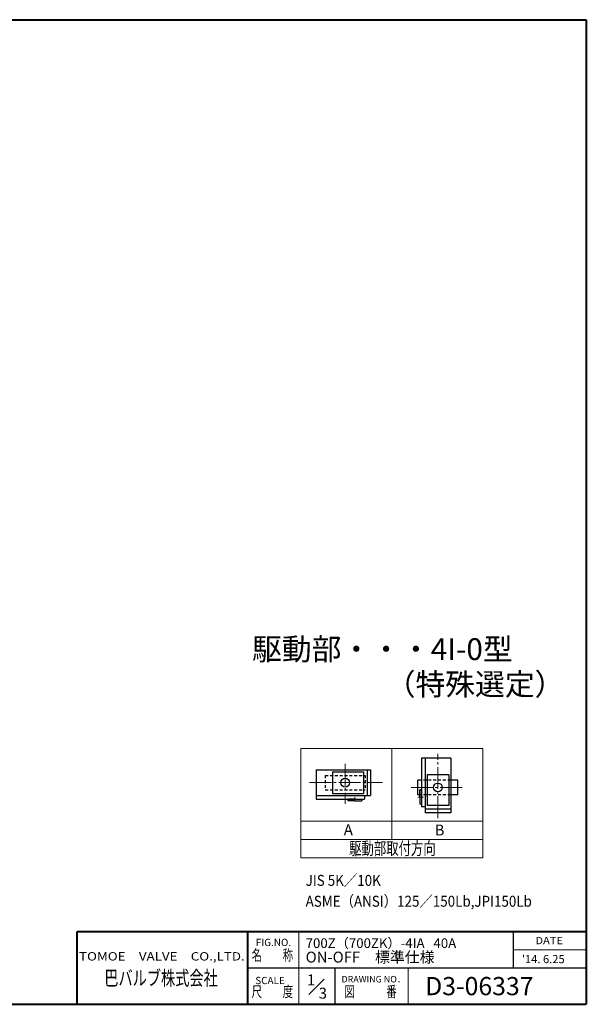
# Model space of a CAD drawing. Extents: x 0 to 1140, y 0 to 811.
# Drawn here: x 673 to 1140, y 0 to 811 of the extents above; entities that cross this region are included whole.
import ezdxf
from ezdxf.enums import TextEntityAlignment as Align

# ---------------------------------------------------------------- set-up
doc = ezdxf.new("R2010")
doc.units = 0
doc.header["$LTSCALE"] = 2
doc.header["$MEASUREMENT"] = 0
doc.linetypes.add('CENTER', pattern=[12, 9, -1, 1, -1])
doc.linetypes.add('DASHED', pattern=[2, 1.2, -0.8])
doc.layers.add('18', color=7, linetype='CONTINUOUS')
doc.layers.add('FLAME', color=3, linetype='CONTINUOUS', lineweight=40)
doc.layers.add('NOTE', color=7, linetype='CONTINUOUS', lineweight=20)
doc.styles.get("Standard").update_dxf_attribs({"font": 'simplex.shx', "bigfont": 'BIGFONT.shx'})

msp = doc.modelspace()

# ---------------------------------------------------------------- linework, layer by layer
at = {"layer": '18', "color": 2, "linetype": 'CENTER', "lineweight": 13}
for p, q in [((1017.654, 153.526), (1017.654, 206.33)), ((941.144, 198.176), (941.144, 165.311)), ((911.829, 182.678), (971.836, 182.678)), ((1037.486, 178.758), (995.108, 178.758)), ((949.144, 170.75), (949.144, 167.478)), ((1005.726, 170.758), (1001.154, 170.758))]:
    msp.add_line(p, q, dxfattribs=at)
at = {"layer": '18'}
for p, q in [((1028.154, 202.758), (1004.154, 202.758)), ((1004.154, 202.758), (1004.154, 162.758)), ((1007.154, 202.758), (1007.154, 157.758)), ((1028.154, 202.758), (1028.154, 157.758)), ((917.144, 193.178), (962.144, 193.178)), ((917.144, 193.178), (917.144, 169.178)), ((930.644, 191.678), (930.644, 173.678)), ((930.644, 191.678), (956.144, 191.678)), ((956.144, 191.678), (956.144, 173.678)), ((959.144, 193.178), (959.144, 172.178)), ((962.144, 193.178), (962.144, 172.178)), ((1026.654, 189.258), (1008.654, 189.258)), ((1008.654, 189.258), (1008.654, 163.758)), ((1026.654, 189.258), (1026.654, 163.758)), ((1004.154, 184.758), (1001.154, 184.758)), ((1001.154, 178.129), (1001.154, 184.758)), ((1001.154, 174.157), (1001.154, 178.535)), ((1034.154, 184.758), (1028.154, 184.758)), ((1034.154, 172.758), (1034.154, 184.758)), ((917.144, 172.178), (962.144, 172.178)), ((930.644, 173.678), (956.144, 173.678)), ((957.144, 172.178), (957.144, 169.178)), ((1004.154, 176.629), (1002.654, 176.629)), ((1002.654, 170.758), (1002.654, 176.629)), ((1002.654, 170.758), (1002.654, 164.887)), ((1004.154, 170.758), (1004.154, 176.629)), ((1004.154, 170.758), (1004.154, 164.887)), ((1034.154, 172.758), (1028.154, 172.758)), ((917.144, 169.178), (957.144, 169.178)), ((949.144, 169.178), (943.273, 169.178)), ((943.273, 169.178), (943.273, 167.678)), ((949.144, 167.678), (943.273, 167.678)), ((949.144, 169.178), (955.015, 169.178)), ((949.144, 167.678), (955.015, 167.678)), ((955.015, 169.178), (955.015, 167.678)), ((1004.154, 164.887), (1002.654, 164.887)), ((1007.154, 162.758), (1004.154, 162.758)), ((1026.654, 163.758), (1008.654, 163.758)), ((1028.154, 160.758), (1007.154, 160.758)), ((1028.154, 157.758), (1007.154, 157.758))]:
    msp.add_line(p, q, dxfattribs=at)
at = {"layer": '18', "linetype": 'DASHED'}
for p, q in [((924.644, 188.678), (957.644, 188.678)), ((924.644, 188.678), (924.644, 176.678)), ((957.644, 188.678), (957.644, 176.678)), ((1028.154, 184.758), (1004.154, 184.758)), ((924.644, 176.678), (957.644, 176.678)), ((1001.154, 172.758), (1001.154, 174.157)), ((1001.559, 172.758), (1001.154, 172.758)), ((1004.154, 172.758), (1001.559, 172.758)), ((1028.154, 172.758), (1004.154, 172.758))]:
    msp.add_line(p, q, dxfattribs=at)
at = {"layer": '18'}
for centre in [(941.144, 182.678), (1017.654, 178.758)]:
    msp.add_circle(centre, 3.6, dxfattribs=at)
at = {"layer": 'FLAME', "color": 3}
for p, q in [((0, 811.5), (1140, 811.5)), ((1140, 811.5), (1140, 0)), ((720, 60), (1140, 60)), ((720, 0), (720, 60)), ((861, 0), (861, 60)), ((0, 0), (1140, 0))]:
    msp.add_line(p, q, dxfattribs=at)
at = {"layer": 'FLAME', "color": 4, "lineweight": 15}
for p, q in [((903, 0), (903, 60)), ((1080, 45), (1140, 45)), ((993, 0), (993, 30))]:
    msp.add_line(p, q, dxfattribs=at)
at = {"layer": 'FLAME', "color": 7, "lineweight": -3}
for p, q in [((1080, 30), (1080, 60)), ((861, 30), (1140, 30)), ((933, 0), (933, 30))]:
    msp.add_line(p, q, dxfattribs=at)
at = {"layer": 'FLAME', "color": 7, "lineweight": 20}
msp.add_line((911.185, 8.185), (923.695, 20.695), dxfattribs=at)
at = {"layer": 'NOTE'}
for p, q in [((904.647, 210.853), (904.647, 120.853)), ((904.647, 210.853), (1054.647, 210.853)), ((979.647, 210.853), (979.647, 135.853)), ((1054.647, 210.853), (1054.647, 120.853)), ((904.647, 150.853), (1054.647, 150.853)), ((904.647, 135.853), (1054.647, 135.853)), ((904.647, 120.853), (1054.647, 120.853))]:
    msp.add_line(p, q, dxfattribs=at)

# ---------------------------------------------------------------- texts
at = {"layer": 'FLAME', "color": 7, "lineweight": 20, "width": 0.9}
for s, p in [('%%UJIS 5K／10K', (908.563, 97.625)), ('%%UASME（ANSI）125／150Lb,JPI150Lb', (908.563, 80.444))]:
    msp.add_text(s, height=9, dxfattribs=at).set_placement(p)
at = {"layer": 'FLAME', "color": 7, "lineweight": 20}
for s, height, p in [('FIG.NO.', 6, (867.449, 48.012)), ('700Z（700ZK）-4IA   40A', 8, (908.563, 46.394)), ('ON-OFF\u3000標準仕様', 9, (908.563, 34.394)), ("'14. 6.25", 6.75, (1086.873, 33.912)), ('1', 9, (909.617, 15.629)), ('SCALE', 6, (867.003, 16.617)), ('DRAWING NO．', 5.4, (938.098, 18.009)), ('D3-06337', 15, (1007.105, 7.5)), ('3', 9, (919.338, 4.663))]:
    msp.add_text(s, height=height, dxfattribs=at).set_placement(p)
for s, height, width, p, p2 in [('DATE', 6, 1.078378, (1098, 49.5), (1120.8, 49.5)), ('TOMOE\u3000VALVE\u3000CO.,LTD.', 6.9, 1.110577, (721.697, 36.089), (858.317, 36.089)), ('名\u3000\u3000称', 9, 0.838235, (864, 36), (898.2, 36)), ('巴バルブ株式会社', 12, 0.835714, (742.5, 15.631), (836.1, 15.631)), ('尺\u3000\u3000度', 9, 0.838235, (864, 6), (898.2, 6)), ('図\u3000\u3000\u3000番', 9, 0.837209, (940.5, 6), (983.7, 6))]:
    msp.add_text(s, height=height, dxfattribs=dict(at, width=width)).set_placement(p, p2, align=Align.FIT)
at = {"layer": 'NOTE'}
for s, height, p in [('駆動部・・・4I-0型', 18, (864.39, 283.731)), ('（特殊選定）', 18, (974.58, 254.815)), ('A', 9, (939.982, 139.387)), ('B', 9, (1014.946, 139.146))]:
    msp.add_text(s, height=height, dxfattribs=at).set_placement(p)
at = {"layer": 'NOTE', "width": 0.842975}
msp.add_text('駆動部取付方向', height=10.5, dxfattribs=at).set_placement((944.394, 123.251), (1015.794, 123.251), align=Align.FIT)

doc.saveas('drawing.dxf')
